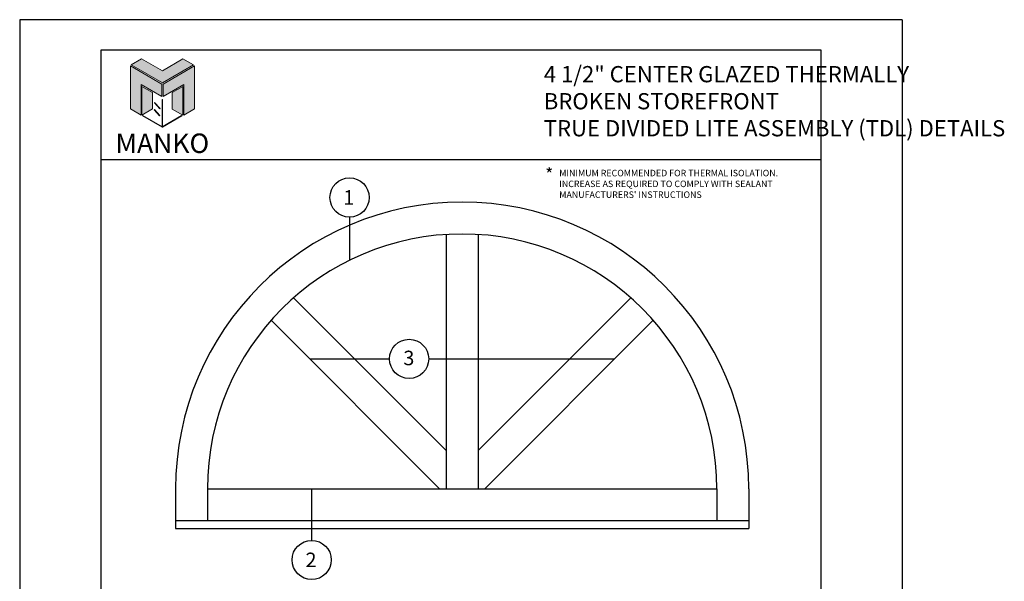
# Model space of a CAD drawing. Units: inches. Extents: x 167 to 186, y -99.5 to -77.5.
# Drawn here: x 167 to 186, y -88.4 to -77.5 of the extents above; entities that cross this region are included whole.
import ezdxf

# ---------------------------------------------------------------- set-up
doc = ezdxf.new("R2010")
doc.units = ezdxf.units.IN
doc.header["$MEASUREMENT"] = 0
for name, color, linetype in [('Borders', 1, 'Continuous'), ('Dim', 5, 'Continuous'), ('Logo Hatch', 175, 'Continuous'), ('Profile', 1, 'Continuous'), ('Secondary', 6, 'Continuous'), ('Secondary2', 6, 'Continuous'), ('Text', 3, 'Continuous')]:
    doc.layers.add(name, color=color, linetype=linetype)
doc.layers.add('R.O.', color=8, linetype='Continuous', plot=False)
doc.styles.add('PAGE TITLE', font='ANTQUABI.TTF')
doc.styles.add('ROMANS', font='romans.shx')
doc.styles.get("Standard").update_dxf_attribs({"font": 'arial.ttf'})
doc.styles.add('TEXT', font='simplex.shx', dxfattribs={"height": 0.15})

# ---------------------------------------------------------------- blocks, each defined once
blk = doc.blocks.new('Manko Logo')
at = {"layer": 'Logo Hatch'}
h = blk.add_hatch(color=256, dxfattribs=at)
h.paths.add_polyline_path([(16.95, 33.28), (16.95, 9.51), (25.31, 14.35), (25.31, 47.96), (0.66, 33.49), (0.66, 23.98)])
h.paths.add_polyline_path([(-24.89, 47.96), (-24.89, 14.35), (-16.53, 9.51), (-16.53, 33.28), (-0.24, 23.98), (-0.24, 33.49)])
at = {"layer": 'Profile'}
h = blk.add_hatch(color=256, dxfattribs=at)
h.paths.add_polyline_path([(24.4, 48.66), (16.25, 53.41), (0.21, 44.11), (-16.08, 53.41), (-24.22, 48.66), (0.21, 34.6)])
h.paths.add_polyline_path([(-7.48, 27.16), (-15.83, 31.91), (-15.83, 9.51), (-7.48, 14.26)])
h.paths.add_polyline_path([(16.04, 31.67), (7.9, 27.16), (7.9, 14.02), (16.04, 9.26)])
h.paths.add_polyline_path([(0.21, 21.71), (0, 21.71), (0, 0.33), (0.1, 0.27), (0.21, 0.33)])
h.paths.add_polyline_path([(-5.91, 19.22), (-6.12, 19.01), (-1.82, 14.26), (-1.61, 14.47)])
h.paths.add_polyline_path([(-6.12, 13.81), (-6.36, 13.56), (-2.06, 8.81), (-1.82, 9.05)])
h.paths.add_polyline_path([(15.34, 8.81), (15.13, 9.05), (0.21, 0.33), (0.21, 0.21), (0.1, 0.1), (0.21, 0)])
h.paths.add_polyline_path([(-15.17, 9.05), (-15.38, 8.81), (0, 0), (0.1, 0.1), (0, 0.21), (0, 0.33)])
at = {"layer": 'Secondary2', "lineweight": 0}
for p, q in [((-0.24, 33.49), (-24.89, 47.96)), ((-24.89, 47.96), (-24.89, 47.96)), ((-24.89, 47.96), (-24.89, 14.35)), ((-24.22, 48.66), (-16.08, 53.41)), ((0.21, 34.6), (-24.22, 48.66)), ((-16.08, 53.41), (0.21, 44.11)), ((-16.08, 53.41), (-16.08, 53.41)), ((0.21, 44.11), (16.25, 53.41)), ((24.4, 48.66), (0.21, 34.6)), ((0.66, 33.49), (25.31, 47.96)), ((16.25, 53.41), (24.4, 48.66)), ((25.31, 47.96), (25.31, 14.35)), ((-16.53, 9.51), (-16.53, 33.28)), ((-16.53, 33.28), (-0.24, 23.98)), ((-0.24, 23.98), (-0.24, 33.49)), ((0.66, 23.98), (0.66, 33.49)), ((16.95, 33.28), (0.66, 23.98)), ((16.95, 9.51), (16.95, 33.28)), ((-24.89, 14.35), (-16.53, 9.51)), ((25.31, 14.35), (16.95, 9.51))]:
    blk.add_line(p, q, dxfattribs=at)
for points in [[(-15.83, 31.91), (-7.48, 27.16), (-7.48, 14.26), (-15.83, 9.51), (-15.83, 31.91)], [(16.04, 31.67), (7.9, 27.16), (7.9, 14.02), (16.04, 9.26), (16.04, 31.67)], [(-6.12, 19.01), (-1.82, 14.26), (-1.61, 14.47), (-5.91, 19.22), (-6.12, 19.01)], [(0, 21.71), (0, 0.21), (0.21, 0.21), (0.21, 21.71), (0, 21.71)], [(-15.38, 8.81), (0, 0), (0.21, 0.21), (-15.17, 9.05), (-15.38, 8.81)], [(-6.36, 13.56), (-2.06, 8.81), (-1.82, 9.05), (-6.12, 13.81), (-6.36, 13.56)], [(0.21, 0), (15.34, 8.81), (15.13, 9.05), (0, 0.21), (0.21, 0)]]:
    blk.add_lwpolyline(points, close=True, dxfattribs=at)

msp = doc.modelspace()

# ---------------------------------------------------------------- linework, layer by layer
at = {"color": 1}
for p, q in [((173.36729, -81.35223), (173.36729, -82.18383)), ((172.60135, -84.08411), (174.13805, -84.08411)), ((174.89294, -84.08411), (178.47355, -84.08411))]:
    msp.add_line(p, q, dxfattribs=at)
at = {"color": 4}
for p, q in [((175.23067, -81.68761), (175.23067, -86.58637)), ((175.84422, -81.68761), (175.84422, -86.58637)), ((175.23067, -85.84575), (172.29043, -82.9055)), ((175.84422, -85.84575), (178.78447, -82.9055)), ((175.10361, -86.58637), (171.85659, -83.33935)), ((175.97129, -86.58637), (179.21831, -83.33935)), ((170.01556, -86.58637), (170.01556, -87.35329)), ((170.6291, -86.58637), (180.44579, -86.58637)), ((170.6291, -86.58637), (170.6291, -87.19991)), ((180.44579, -86.58637), (180.44579, -87.19991)), ((181.05934, -86.58637), (181.05934, -87.35329)), ((170.01556, -87.19991), (181.05934, -87.19991)), ((170.01556, -87.35329), (181.05934, -87.35329))]:
    msp.add_line(p, q, dxfattribs=at)
at = {"color": 1}
for centre in [(173.36729, -80.97478), (174.51549, -84.08411), (172.63871, -87.95728)]:
    msp.add_circle(centre, 0.37745, dxfattribs=at)
at = {"color": 4}
for radius in [5.52189, 4.90835]:
    msp.add_arc((175.53745, -86.58637), radius, 0, 180, dxfattribs=at)
at = {"layer": 'Borders'}
for p, q in [((182.45122, -78.13478), (168.5734, -78.13478)), ((168.5734, -78.13478), (168.5734, -98.34054)), ((182.45122, -98.34054), (182.45122, -78.13478)), ((168.5734, -80.24506), (182.45122, -80.24506))]:
    msp.add_line(p, q, dxfattribs=at)
at = {"layer": 'Profile'}
msp.add_line((172.63871, -87.57983), (172.63871, -86.58637), dxfattribs=at)
at = {"layer": 'R.O.'}
for p, q in [((184.01231, -77.54937), (167.01231, -77.54937)), ((167.01231, -77.54937), (167.01231, -99.54937)), ((184.01231, -77.54937), (184.01231, -99.54937))]:
    msp.add_line(p, q, dxfattribs=at)

# ---------------------------------------------------------------- block references
at = {"layer": 'Secondary2', "xscale": 0.0246488711320581, "yscale": 0.0246488711320581, "zscale": 0.0246488711320581}
msp.add_blockref('Manko Logo', (169.75782, -79.61999), dxfattribs=at)

# ---------------------------------------------------------------- texts
at = {"color": 1}
for s, p in [('1', (173.24834, -81.11303)), ('3', (174.40471, -84.20569)), ('2', (172.51976, -88.09553))]:
    msp.add_text(s, height=0.27959, dxfattribs=at).set_placement(p)
at = {"layer": 'Dim', "color": 2, "insert": (177.40823, -80.98286), "char_height": 0.125, "width": 5.0710912, "attachment_point": 7, "style": 'TEXT'}
msp.add_mtext("\\A1;MINIMUM RECOMMENDED FOR THERMAL ISOLATION.  INCREASE AS REQUIRED TO COMPLY WITH SEALANT MANUFACTURERS' INSTRUCTIONS", dxfattribs=at)
at = {"layer": 'Secondary', "insert": (177.10948, -78.44259), "char_height": 0.4375, "attachment_point": 1, "style": 'PAGE TITLE'}
msp.add_mtext('{\\H0.71431x;4 1/2" CENTER GLAZED THERMALLY \\PBROKEN STOREFRONT\\PTRUE DIVIDED LITE ASSEMBLY (TDL) DETAILS                                }', dxfattribs=at)
at = {"layer": 'Secondary2', "insert": (169.7604, -79.92994), "char_height": 0.375, "width": 0.0011594, "attachment_point": 5, "style": 'PAGE TITLE'}
msp.add_mtext('{\\fFritz|b0|i0|c0|p2;MANKO}', dxfattribs=at)
at = {"layer": 'Text', "insert": (177.13592, -80.40572), "char_height": 0.25, "attachment_point": 1, "style": 'ROMANS'}
msp.add_mtext('*', dxfattribs=at)

doc.saveas('drawing.dxf')
